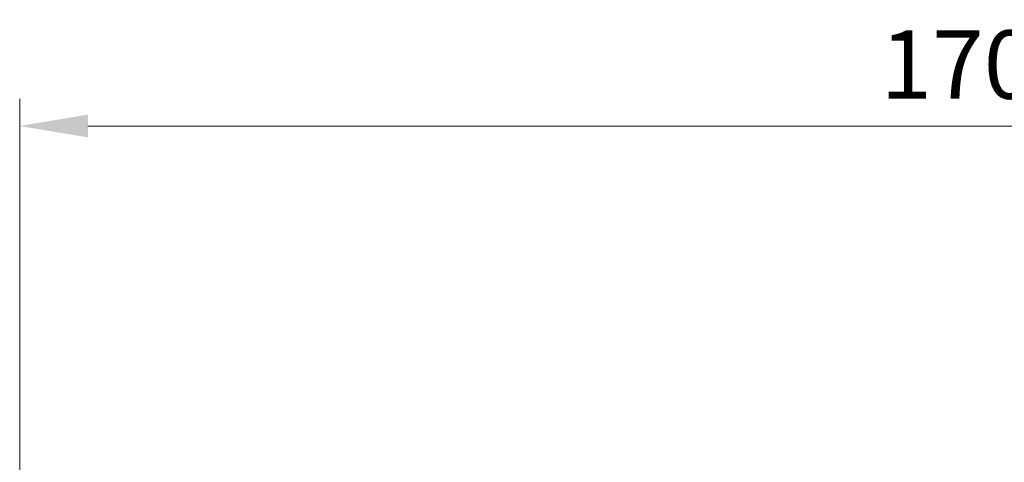
# Model space of a CAD drawing. Units: millimetres. Extents: x 36 to 6332, y 20 to 1425.
# Drawn here: x 1800 to 1890, y 369 to 409 of the extents above; entities that cross this region are included whole.
import ezdxf

# ---------------------------------------------------------------- set-up
doc = ezdxf.new("R2010")
doc.units = ezdxf.units.MM
doc.header["$LTSCALE"] = 2.5
doc.layers.get('Defpoints').update_dxf_attribs({"lineweight": 25})
doc.layers.add('Dimension (ISO)', color=7, linetype='Continuous', lineweight=18)
doc.styles.add('Note Text (TK)', font='MS PGothic.ttf')
doc.dimstyles.new('Default - Method 1b (TK)', dxfattribs={"dimscale": 2.5, "dimtxt": 2.5, "dimasz": 2.5, "dimexe": 1, "dimexo": 1.5, "dimgap": 1, "dimtad": 1, "dimtoh": 1, "dimrnd": 1e-08, "dimdsep": 46, "dimtxsty": 'Note Text (TK)', "dimcen": 0.09, "dimdle": 5, "dimclrd": 100, "dimclre": 100, "dimclrt": 7, "dimadec": 1, "dimazin": 1, "dimtfac": 1, "dimtmove": 0, "dimatfit": 3, "dimfxl": 1, "dimtolj": 1, "dimlwd": -1, "dimlwe": -1, "dimarcsym": 0})

# ---------------------------------------------------------------- blocks, each defined once
blk = doc.blocks.new('*D35')
at = {"layer": 'Defpoints', "color": 0}
for p in [(1970.321, 399.441), (1800.321, 330.968), (1970.321, 330.968)]:
    blk.add_point(p, dxfattribs=at)
at = {"layer": 'Dimension (ISO)', "color": 100}
for p, q in [((1800.321, 334.718), (1800.321, 401.941)), ((1970.321, 334.718), (1970.321, 401.941)), ((1806.571, 399.441), (1964.071, 399.441))]:
    blk.add_line(p, q, dxfattribs=at)
for points in [[(1806.571, 400.483), (1806.571, 398.4), (1800.321, 399.441)], [(1964.071, 400.483), (1964.071, 398.4), (1970.321, 399.441)]]:
    blk.add_solid(points, dxfattribs=at)
at = {"layer": 'Dimension (ISO)', "color": 7, "insert": (1879.142, 405.066), "char_height": 6.25, "attachment_point": 4, "style": 'Note Text (TK)'}
blk.add_mtext('\\A1;170', dxfattribs=at)

msp = doc.modelspace()

# ---------------------------------------------------------------- dimensions: what is measured, and where the dimension line sits
at = {"layer": 'Dimension (ISO)', "color": 100}
dim = msp.add_linear_dim(base=(1970.3213, 399.4414), p1=(1800.3213, 330.9683), p2=(1970.3213, 330.9683), angle=180, dimstyle='Default - Method 1b (TK)', override={"dimgap": 1, "dimtoh": 0, "dimdec": 2, "dimtol": 0, "dimlim": 0, "dimtp": 0, "dimtm": 0, "dimtdec": 2, "dimtofl": 0, "dimatfit": 1}, dxfattribs=at)
dim.commit()
dim.dimension.update_dxf_attribs({"geometry": '*D35', "text_midpoint": (1885.3213, 399.4414), "dimtype": 160})

doc.saveas('drawing.dxf')
